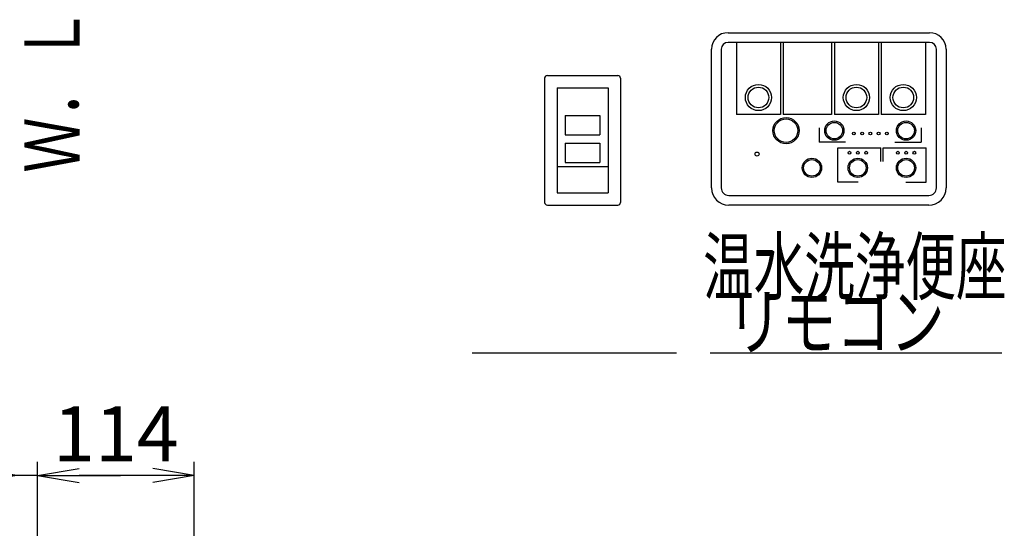
# Model space of a CAD drawing. Extents: x 0 to 2000, y 10 to 2900.
# Drawn here: x 383 to 1097, y 1179 to 1547 of the extents above; entities that cross this region are included whole.
import ezdxf
from ezdxf.enums import TextEntityAlignment as Align

# ---------------------------------------------------------------- set-up
doc = ezdxf.new("R2010")
doc.units = 0
doc.layers.get('0').update_dxf_attribs({"linetype": 'CONTINUOUS'})
doc.layers.get('DEFPOINTS').update_dxf_attribs({"linetype": 'CONTINUOUS'})
for name, color, linetype in [('便器', 7, 'CONTINUOUS'), ('寸法', 7, 'CONTINUOUS'), ('枠', 7, 'CONTINUOUS'), ('温水洗浄便座', 7, 'CONTINUOUS')]:
    doc.layers.add(name, color=color, linetype=linetype)
doc.styles.add('EXCADDIM1', font='monotxt', dxfattribs={"width": 0.84, "bigfont": 'extfont'})
doc.styles.add('EXCADSTD', font='monotxt', dxfattribs={"bigfont": 'extfont'})
doc.styles.get("Standard").update_dxf_attribs({"font": 'monotxt', "bigfont": 'extfont'})
doc.dimstyles.new('ISO-25', dxfattribs={"dimtxt": 2.5, "dimasz": 2.5, "dimexe": 1.25, "dimexo": 0.625, "dimtad": 1, "dimtxsty": 'STANDARD', "dimcen": 2.5, "dimazin": 3, "dimtfac": 1, "dimtmove": 0, "dimatfit": 3})

# ---------------------------------------------------------------- blocks, each defined once
blk = doc.blocks.new('EX_NORM')
at = {"color": 0, "linetype": 'CONTINUOUS'}
for q in [(-1, 0.167), (-1, 0), (-1, -0.167)]:
    blk.add_line((0, 0), q, dxfattribs=at)
blk = doc.blocks.new('*D25')
at = {"layer": 'DEFPOINTS', "color": 0}
for p in [(396, 1217), (396, 1030.5), (509.42, 1024.08)]:
    blk.add_point(p, dxfattribs=at)
at = {"layer": '寸法', "color": 3, "linetype": 'CONTINUOUS'}
for p, q in [((396, 1037.5), (396, 1227)), ((509.42, 1031.08), (509.42, 1227)), ((479.42, 1217), (426, 1217))]:
    blk.add_line(p, q, dxfattribs=at)
at = {"layer": '寸法', "color": 3, "xscale": 30, "yscale": 30, "zscale": 30, "rotation": 180}
blk.add_blockref('EX_NORM', (396, 1217), dxfattribs=at)
at = {"layer": '寸法', "color": 3, "xscale": 30, "yscale": 30, "zscale": 30}
blk.add_blockref('EX_NORM', (509.42, 1217), dxfattribs=at)
at = {"layer": '寸法', "color": 2, "insert": (452.71, 1242), "char_height": 40, "attachment_point": 5, "style": 'EXCADDIM1'}
blk.add_mtext('114', dxfattribs=at)
blk = doc.blocks.new('*D26')
at = {"layer": 'DEFPOINTS', "color": 0}
for p in [(381, 1217), (381, 1212), (396, 1212)]:
    blk.add_point(p, dxfattribs=at)
at = {"layer": '寸法', "color": 3, "linetype": 'CONTINUOUS'}
for p, q in [((351, 1217), (321, 1217)), ((396, 1217), (381, 1217)), ((426, 1217), (456, 1217))]:
    blk.add_line(p, q, dxfattribs=at)
at = {"layer": '寸法', "color": 3, "xscale": 30, "yscale": 30, "zscale": 30}
blk.add_blockref('EX_NORM', (381, 1217), dxfattribs=at)
at = {"layer": '寸法', "color": 3, "xscale": 30, "yscale": 30, "zscale": 30, "rotation": 180}
blk.add_blockref('EX_NORM', (396, 1217), dxfattribs=at)
at = {"layer": '寸法', "color": 2, "insert": (315, 1242), "char_height": 40, "attachment_point": 5, "style": 'EXCADDIM1'}
blk.add_mtext('15', dxfattribs=at)

msp = doc.modelspace()

# ---------------------------------------------------------------- linework, layer by layer
at = {"layer": '便器', "color": 6, "linetype": 'CONTINUOUS'}
for p, q in [((765.5, 1507), (816.5, 1507)), ((763.5, 1505), (763.5, 1415)), ((818.5, 1505), (818.5, 1415)), ((772.5, 1498), (809.5, 1498)), ((772.5, 1498), (772.5, 1422)), ((809.5, 1498), (809.5, 1422)), ((778.5, 1478), (778.5, 1464)), ((778.5, 1478), (803.5, 1478)), ((803.5, 1478), (803.5, 1464)), ((778.5, 1464), (803.5, 1464)), ((778.5, 1458), (778.5, 1444)), ((778.5, 1458), (803.5, 1458)), ((803.5, 1458), (803.5, 1444)), ((778.5, 1444), (803.5, 1444)), ((772.5, 1441), (809.5, 1441)), ((772.5, 1422), (809.5, 1422)), ((765.5, 1413), (816.5, 1413))]:
    msp.add_line(p, q, dxfattribs=at)
for centre, start, end in [((765.5, 1505), 90, 180), ((816.5, 1505), 0, 90), ((765.5, 1415), 180, 270), ((816.5, 1415), 270, 0)]:
    msp.add_arc(centre, 2, start, end, dxfattribs=at)
at = {"layer": '温水洗浄便座', "color": 6, "linetype": 'CONTINUOUS'}
for p, q in [((896.5, 1538), (1042.5, 1538)), ((1042.5, 1531), (896.5, 1531)), ((902.5, 1531), (902.5, 1478.6)), ((934.5, 1531), (934.5, 1478.6)), ((936.5, 1531), (936.5, 1478.6)), ((971.5, 1531), (971.5, 1478.6)), ((973.5, 1531), (973.5, 1478.6)), ((1005.5, 1531), (1005.5, 1478.6)), ((1007.5, 1531), (1007.5, 1478.6)), ((1039.5, 1531), (1039.5, 1478.6)), ((884.5, 1425.5), (884.5, 1526)), ((891.5, 1526), (891.5, 1425.5)), ((1047.5, 1425.5), (1047.5, 1526)), ((1054.5, 1526), (1054.5, 1425.5)), ((934.5, 1478.6), (902.5, 1478.6)), ((971.5, 1478.6), (936.5, 1478.6)), ((1005.5, 1478.6), (973.5, 1478.6)), ((1039.5, 1478.6), (1007.5, 1478.6)), ((962.5, 1469.1), (962.5, 1458.7)), ((1036.5, 1469.1), (1036.5, 1458.7)), ((981.7, 1458.7), (962.5, 1458.7)), ((1017.3, 1458.7), (1036.5, 1458.7)), ((976, 1454.6), (1007.2, 1454.6)), ((976, 1429.7), (976, 1454.6)), ((1007.2, 1444.6), (1007.2, 1454.6)), ((1008.8, 1454.6), (1040, 1454.6)), ((1008.8, 1444.6), (1008.8, 1454.6)), ((1040, 1429.7), (1040, 1454.6)), ((990.7, 1429.7), (976, 1429.7)), ((1025.3, 1429.7), (1040, 1429.7)), ((897, 1420), (1042, 1420)), ((1042, 1413), (897, 1413)), ((711, 1306), (859, 1306)), ((883.5, 1306), (1095, 1306))]:
    msp.add_line(p, q, dxfattribs=at)
for centre, radius in [((918.5, 1491), 9.5), ((989.5, 1491), 9.5), ((1023.5, 1491), 9.5), ((918.5, 1491), 7.5), ((989.5, 1491), 7.5), ((1023.5, 1491), 7.5), ((938.5, 1467), 9.5), ((938.5, 1467), 8.5), ((973.5, 1467), 7), ((973.5, 1467), 6), ((1025.5, 1467), 7), ((1025.5, 1467), 6), ((987.6, 1464.9), 1), ((993.6, 1464.9), 1), ((999.6, 1464.9), 1), ((1005.6, 1464.9), 1), ((1011.6, 1464.9), 1), ((917.5, 1450), 1.5), ((984.5, 1451), 1), ((990.5, 1451), 1), ((996.5, 1451), 1), ((1019.5, 1451), 1), ((1025.5, 1451), 1), ((1031.5, 1451), 1), ((957.25, 1440), 7), ((957.25, 1440), 6), ((990.5, 1440), 7), ((990.5, 1440), 6), ((1025.5, 1440), 7), ((1025.5, 1440), 6)]:
    msp.add_circle(centre, radius, dxfattribs=at)
for centre, radius, start, end in [((896.5, 1526), 12, 90, 180), ((1042.5, 1526), 12, 0, 90), ((896.5, 1526), 5, 90, 180), ((1042.5, 1526), 5, 0, 90), ((897, 1425.5), 12.5, 180, 270), ((897, 1425.5), 5.5, 180, 270), ((1042, 1425.5), 12.5, 270, 0), ((1042, 1425.5), 5.5, 270, 0)]:
    msp.add_arc(centre, radius, start, end, dxfattribs=at)

# ---------------------------------------------------------------- texts
at = {"layer": '枠', "color": 2, "linetype": 'CONTINUOUS', "style": 'EXCADSTD', "width": 1.235294}
msp.add_text('Ｗ．Ｌ', height=40, rotation=90, dxfattribs=at).set_placement((426.55, 1436.47), (426.55, 1556.47), align=Align.FIT)
at = {"layer": '温水洗浄便座', "color": 2, "linetype": 'CONTINUOUS', "style": 'EXCADSTD'}
for s, width, p, p2 in [('温水洗浄便座', 1.1, (878.39, 1348.5), (1098.39, 1348.5)), ('  リモコン', 0.827703, (878.39, 1308.5), (1053.39, 1308.5))]:
    msp.add_text(s, height=40, dxfattribs=dict(at, width=width)).set_placement(p, p2, align=Align.FIT)

# ---------------------------------------------------------------- dimensions: what is measured, and where the dimension line sits
at = {"layer": '寸法', "color": 3, "linetype": 'CONTINUOUS'}
dim = msp.add_linear_dim(base=(381, 1217), p1=(396, 1212), p2=(381, 1212), dimstyle='ISO-25', override={"dimtxt": 40, "dimasz": 30, "dimexe": 0, "dimexo": 0, "dimgap": 0, "dimtad": 1, "dimjust": 2, "dimtih": 0, "dimtoh": 0, "dimdec": 1, "dimzin": 8, "dimlunit": 2, "dimtxsty": 'EXCADDIM1', "dimblk1": 'EX_NORM', "dimblk2": 'EX_NORM', "dimsah": 1, "dimse1": 1, "dimse2": 1, "dimclrd": 3, "dimclre": 3, "dimclrt": 2, "dimtmove": 2}, dxfattribs=at)
dim.commit()
dim.dimension.update_dxf_attribs({"geometry": '*D26', "text_midpoint": (315, 1242), "dimtype": 160})
dim = msp.add_linear_dim(base=(396, 1217), p1=(509.42, 1024.08), p2=(396, 1030.5), text='114', dimstyle='ISO-25', override={"dimtxt": 40, "dimasz": 30, "dimexe": 10, "dimexo": 7, "dimgap": 0, "dimtad": 1, "dimjust": 0, "dimtih": 0, "dimtoh": 0, "dimdec": 1, "dimzin": 8, "dimlunit": 2, "dimtxsty": 'EXCADDIM1', "dimblk1": 'EX_NORM', "dimblk2": 'EX_NORM', "dimsah": 1, "dimse1": 0, "dimse2": 0, "dimclrd": 3, "dimclre": 3, "dimclrt": 2, "dimtmove": 2}, dxfattribs=at)
dim.commit()
dim.dimension.update_dxf_attribs({"geometry": '*D25', "text_midpoint": (452.71, 1242), "dimtype": 160})

doc.saveas('drawing.dxf')
